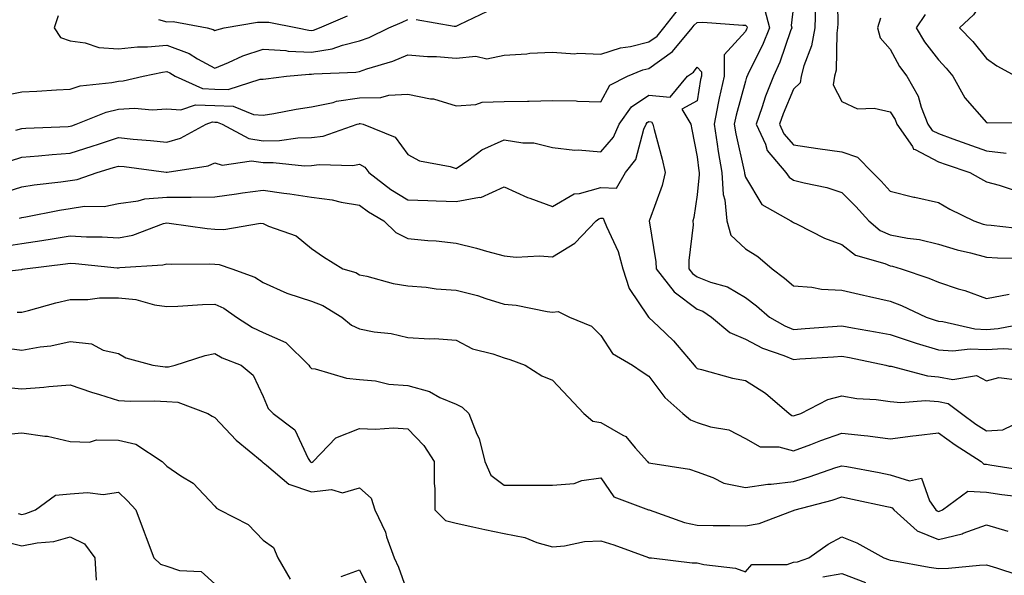
# Model space of a CAD drawing. Units: inches. Extents: x 1018643 to 1021283, y 7239818 to 7242458.
# Drawn here: x 1020608 to 1020812, y 7242248 to 7242364 of the extents above; entities that cross this region are included whole.
import ezdxf

# ---------------------------------------------------------------- set-up
doc = ezdxf.new("R2010")
doc.units = ezdxf.units.IN
doc.header["$MEASUREMENT"] = 0
doc.layers.add('Contour_10187239', color=7, linetype='Continuous', true_color=0x072552)

msp = doc.modelspace()

# ---------------------------------------------------------------- linework, layer by layer
at = {"layer": 'Contour_10187239'}
for points in [[(1020812.02, 7242385.89, 2974), (1020811.19, 7242381.92, 2974), (1020811.01, 7242378.96, 2974), (1020809.18, 7242373.05, 2974), (1020809.07, 7242371.92, 2974), (1020809.12, 7242370.85, 2974), (1020808.05, 7242368.65, 2974), (1020805.31, 7242364.66, 2974), (1020802.45, 7242361.92, 2974), (1020805.2, 7242359.07, 2974), (1020808.05, 7242355.6, 2974), (1020810.19, 7242354.06, 2974), (1020814.1, 7242351.92, 2974)], [(1020777.06, 7242370.93, 2971), (1020777.2, 7242362.77, 2971), (1020777.17, 7242361.92, 2971), (1020776.99, 7242360.86, 2971), (1020776.84, 7242353.13, 2971), (1020776.53, 7242351.92, 2971), (1020776.27, 7242350.14, 2971), (1020778.05, 7242346.68, 2971), (1020781.28, 7242345.15, 2971), (1020784.71, 7242345.26, 2971), (1020788.05, 7242344.48, 2971), (1020789.07, 7242342.94, 2971), (1020789.46, 7242341.92, 2971), (1020792.67, 7242337.3, 2971), (1020792.91, 7242336.78, 2971), (1020793.27, 7242336.7, 2971), (1020798.05, 7242334.16, 2971), (1020799.7, 7242333.57, 2971), (1020804.57, 7242331.92, 2971), (1020806.78, 7242330.65, 2971), (1020808.05, 7242330.01, 2971), (1020810.68, 7242329.29, 2971), (1020814.21, 7242328.08, 2971)], [(1020603.94, 7242347.81, 2968), (1020608.05, 7242348.65, 2968), (1020611.15, 7242348.82, 2968), (1020615.21, 7242349.08, 2968), (1020618.05, 7242349.24, 2968), (1020620.1, 7242349.87, 2968), (1020626.7, 7242350.57, 2968), (1020628.05, 7242350.88, 2968), (1020629.04, 7242350.93, 2968), (1020633.19, 7242351.92, 2968), (1020637.2, 7242352.77, 2968), (1020638.05, 7242352.85, 2968), (1020638.72, 7242352.59, 2968), (1020639.83, 7242351.92, 2968), (1020645.45, 7242349.32, 2968), (1020648.05, 7242349.22, 2968), (1020650.83, 7242349.14, 2968), (1020657.45, 7242351.32, 2968), (1020658.05, 7242351.28, 2968), (1020658.6, 7242351.37, 2968), (1020662.9, 7242351.92, 2968), (1020667.62, 7242352.35, 2968), (1020668.05, 7242352.33, 2968), (1020668.55, 7242352.42, 2968), (1020677.26, 7242352.71, 2968), (1020678.05, 7242352.91, 2968), (1020679.57, 7242353.44, 2968), (1020684.94, 7242355.03, 2968), (1020688.05, 7242356.37, 2968), (1020692.11, 7242355.98, 2968), (1020694, 7242355.97, 2968), (1020698.05, 7242355.64, 2968), (1020702.17, 7242356.04, 2968), (1020704.46, 7242355.51, 2968), (1020708.05, 7242356.27, 2968), (1020712.7, 7242356.57, 2968), (1020713.32, 7242356.65, 2968), (1020718.05, 7242356.92, 2968), (1020722.69, 7242356.56, 2968), (1020723.27, 7242356.7, 2968), (1020728.05, 7242356.49, 2968), (1020732.18, 7242357.79, 2968), (1020734.23, 7242358.1, 2968), (1020738.05, 7242359.04, 2968), (1020739.73, 7242360.24, 2968), (1020741.11, 7242361.92, 2968), (1020744.19, 7242365.78, 2968)], [(1020689.8, 7242363.67, 2969), (1020697.68, 7242362.29, 2969), (1020698.05, 7242362.28, 2969), (1020698.74, 7242362.61, 2969), (1020704.54, 7242365.43, 2969)], [(1020762.01, 7242365.88, 2968), (1020763.03, 7242361.92, 2968), (1020761.62, 7242358.35, 2968), (1020758.71, 7242352.58, 2968), (1020758.4, 7242351.92, 2968), (1020758.3, 7242351.67, 2968), (1020758.05, 7242350.86, 2968), (1020756.14, 7242343.83, 2968), (1020755.75, 7242341.92, 2968), (1020756.07, 7242339.94, 2968), (1020757.8, 7242332.17, 2968), (1020757.84, 7242331.92, 2968), (1020757.85, 7242331.72, 2968), (1020758.05, 7242330.98, 2968), (1020761.44, 7242325.31, 2968), (1020767.46, 7242321.92, 2968), (1020767.84, 7242321.71, 2968), (1020768.05, 7242321.54, 2968), (1020768.75, 7242321.22, 2968), (1020774.44, 7242318.31, 2968), (1020778.05, 7242316.95, 2968), (1020780.86, 7242314.73, 2968), (1020786.93, 7242313.04, 2968), (1020788.05, 7242312.55, 2968), (1020788.58, 7242312.45, 2968), (1020790.33, 7242311.92, 2968), (1020796.1, 7242309.97, 2968), (1020798.05, 7242309.13, 2968), (1020802.18, 7242307.79, 2968), (1020803.54, 7242307.41, 2968), (1020808.05, 7242305.74, 2968), (1020812.77, 7242306.64, 2968)], [(1020768.05, 7242366.52, 2969), (1020767.54, 7242362.43, 2969), (1020767.67, 7242361.92, 2969), (1020767.42, 7242361.3, 2969), (1020765.18, 7242354.79, 2969), (1020763.85, 7242351.92, 2969), (1020762.21, 7242347.76, 2969), (1020761.44, 7242345.31, 2969), (1020760.25, 7242341.92, 2969), (1020762.18, 7242337.79, 2969), (1020762.59, 7242336.46, 2969), (1020766.44, 7242331.92, 2969), (1020767.11, 7242330.98, 2969), (1020768.05, 7242330.33, 2969), (1020770.23, 7242329.74, 2969), (1020774.92, 7242328.79, 2969), (1020778.05, 7242327.78, 2969), (1020780.97, 7242324.84, 2969), (1020783.63, 7242321.92, 2969), (1020786.02, 7242319.89, 2969), (1020788.05, 7242319, 2969), (1020791.68, 7242318.29, 2969), (1020794.11, 7242317.98, 2969), (1020798.05, 7242317.07, 2969), (1020801.98, 7242315.85, 2969), (1020804.72, 7242315.25, 2969), (1020808.05, 7242314.35, 2969), (1020810.33, 7242314.2, 2969), (1020815.86, 7242314.11, 2969)], [(1020772.57, 7242366.44, 2970), (1020772.42, 7242361.92, 2970), (1020771.77, 7242358.2, 2970), (1020770.15, 7242354.02, 2970), (1020769.62, 7242351.92, 2970), (1020769.43, 7242350.54, 2970), (1020768.05, 7242349.2, 2970), (1020765.86, 7242344.11, 2970), (1020765.1, 7242341.92, 2970), (1020766.04, 7242339.91, 2970), (1020768.05, 7242337.65, 2970), (1020773.04, 7242336.93, 2970), (1020773.06, 7242336.93, 2970), (1020778.05, 7242336.2, 2970), (1020781.26, 7242335.13, 2970), (1020784.42, 7242331.92, 2970), (1020786.22, 7242330.09, 2970), (1020788.05, 7242328.07, 2970), (1020792.96, 7242326.83, 2970), (1020793.19, 7242326.78, 2970), (1020798.05, 7242325.67, 2970), (1020800.46, 7242324.33, 2970), (1020805.38, 7242321.92, 2970), (1020807.35, 7242321.22, 2970), (1020808.05, 7242321.03, 2970), (1020809.01, 7242320.96, 2970), (1020816.27, 7242320.14, 2970)], [(1020606.8, 7242340.67, 2967), (1020608.05, 7242341.07, 2967), (1020608.84, 7242341.13, 2967), (1020617.61, 7242341.48, 2967), (1020618.05, 7242341.51, 2967), (1020618.36, 7242341.61, 2967), (1020619.26, 7242341.92, 2967), (1020625.5, 7242344.47, 2967), (1020628.05, 7242345.04, 2967), (1020631.37, 7242345.24, 2967), (1020635.07, 7242344.9, 2967), (1020638.05, 7242345.15, 2967), (1020641.02, 7242344.89, 2967), (1020644.02, 7242345.95, 2967), (1020648.05, 7242345.81, 2967), (1020651.82, 7242345.69, 2967), (1020656.05, 7242343.92, 2967), (1020658.05, 7242343.79, 2967), (1020660.3, 7242344.17, 2967), (1020664.9, 7242345.07, 2967), (1020668.05, 7242345.57, 2967), (1020672.6, 7242346.47, 2967), (1020673.28, 7242346.69, 2967), (1020678.05, 7242347.41, 2967), (1020682.46, 7242347.51, 2967), (1020684.1, 7242347.97, 2967), (1020688.05, 7242348.14, 2967), (1020692.75, 7242347.22, 2967), (1020693.35, 7242347.22, 2967), (1020698.05, 7242345.78, 2967), (1020702.15, 7242346.02, 2967), (1020703.49, 7242346.48, 2967), (1020708.05, 7242346.63, 2967), (1020712.88, 7242346.75, 2967), (1020713.23, 7242346.74, 2967), (1020718.05, 7242346.88, 2967), (1020722.95, 7242346.82, 2967), (1020723.25, 7242346.72, 2967), (1020728.05, 7242346.61, 2967), (1020729.93, 7242350.04, 2967), (1020733.61, 7242351.92, 2967), (1020736.78, 7242353.19, 2967), (1020738.05, 7242353.49, 2967), (1020742.94, 7242357.03, 2967), (1020746.98, 7242361.92, 2967), (1020747.45, 7242362.52, 2967), (1020748.05, 7242363.06, 2967), (1020749.22, 7242363.09, 2967), (1020757.48, 7242362.49, 2967), (1020758.05, 7242362.5, 2967), (1020758.32, 7242362.19, 2967), (1020758.4, 7242361.92, 2967), (1020758.3, 7242361.67, 2967), (1020758.05, 7242361.18, 2967), (1020753.65, 7242356.32, 2967), (1020753.64, 7242351.92, 2967), (1020752.6, 7242347.37, 2967), (1020752.42, 7242346.3, 2967), (1020751.54, 7242341.92, 2967), (1020752.2, 7242337.77, 2967), (1020752.38, 7242336.25, 2967), (1020753.14, 7242331.92, 2967), (1020753.46, 7242327.33, 2967), (1020753.75, 7242326.22, 2967), (1020754.19, 7242321.92, 2967), (1020755.02, 7242318.89, 2967), (1020758.05, 7242316.07, 2967), (1020760.63, 7242314.5, 2967), (1020763.63, 7242311.92, 2967), (1020766.15, 7242310.02, 2967), (1020768.05, 7242308.38, 2967), (1020771.83, 7242308.14, 2967), (1020773.82, 7242307.69, 2967), (1020778.05, 7242307.51, 2967), (1020782.56, 7242306.43, 2967), (1020783.79, 7242306.18, 2967), (1020788.05, 7242305.21, 2967), (1020790.43, 7242304.3, 2967), (1020795.54, 7242301.92, 2967), (1020797.38, 7242301.25, 2967), (1020798.05, 7242301.04, 2967), (1020799, 7242300.97, 2967), (1020805.61, 7242299.48, 2967), (1020808.05, 7242299.36, 2967), (1020810.45, 7242299.52, 2967), (1020816.93, 7242300.8, 2967)], [(1020615.52, 7242364.45, 2969), (1020614.7, 7242361.92, 2969), (1020616.06, 7242359.93, 2969), (1020618.05, 7242359.21, 2969), (1020621.16, 7242358.81, 2969), (1020624, 7242357.87, 2969), (1020628.05, 7242357.55, 2969), (1020631.98, 7242357.99, 2969), (1020634.1, 7242357.97, 2969), (1020638.05, 7242358.34, 2969), (1020642.72, 7242356.59, 2969), (1020644.47, 7242355.5, 2969), (1020648.05, 7242353.59, 2969), (1020650.88, 7242354.75, 2969), (1020653.81, 7242356.16, 2969), (1020658.05, 7242357.54, 2969), (1020662.76, 7242357.21, 2969), (1020663.25, 7242357.12, 2969), (1020668.05, 7242356.87, 2969), (1020672.37, 7242357.6, 2969), (1020674.5, 7242358.37, 2969), (1020678.05, 7242359.21, 2969), (1020680.05, 7242359.92, 2969), (1020684.12, 7242361.92, 2969), (1020686.86, 7242363.11, 2969), (1020688.05, 7242363.69, 2969)], [(1020636.33, 7242363.64, 2970), (1020638.05, 7242363.18, 2970), (1020639.37, 7242363.24, 2970), (1020646.42, 7242361.92, 2970), (1020647.71, 7242361.58, 2970), (1020648.05, 7242361.39, 2970), (1020648.42, 7242361.55, 2970), (1020649.95, 7242361.92, 2970), (1020656.86, 7242363.11, 2970), (1020658.05, 7242363.1, 2970), (1020659.26, 7242363.13, 2970), (1020665.21, 7242361.92, 2970), (1020667.56, 7242361.43, 2970), (1020668.05, 7242361.4, 2970), (1020668.49, 7242361.48, 2970), (1020669.71, 7242361.92, 2970), (1020675.56, 7242364.41, 2970)], [(1020786.03, 7242363.94, 2972), (1020785.43, 7242361.92, 2972), (1020786, 7242359.87, 2972), (1020788.05, 7242357.49, 2972), (1020790.02, 7242353.89, 2972), (1020791.5, 7242351.92, 2972), (1020793.89, 7242347.76, 2972), (1020794.52, 7242345.45, 2972), (1020795.89, 7242341.92, 2972), (1020796.78, 7242340.65, 2972), (1020798.05, 7242339.98, 2972), (1020801.08, 7242338.89, 2972), (1020803.97, 7242337.84, 2972), (1020808.05, 7242336.42, 2972), (1020812.09, 7242335.96, 2972)], [(1020795.29, 7242364.68, 2973), (1020793.42, 7242361.92, 2973), (1020795.15, 7242359.02, 2973), (1020798.05, 7242355.28, 2973), (1020799.7, 7242353.57, 2973), (1020801.08, 7242351.92, 2973), (1020803.51, 7242347.38, 2973), (1020808.05, 7242342.31, 2973), (1020808.34, 7242342.21, 2973), (1020817.69, 7242342.28, 2973)], [(1020605.64, 7242334.33, 2966), (1020608.05, 7242335.09, 2966), (1020611.49, 7242335.36, 2966), (1020614.31, 7242335.66, 2966), (1020618.05, 7242335.92, 2966), (1020622.62, 7242337.35, 2966), (1020623.94, 7242337.81, 2966), (1020628.05, 7242339.17, 2966), (1020631.13, 7242338.84, 2966), (1020634.68, 7242338.55, 2966), (1020638.05, 7242338.18, 2966), (1020640.94, 7242339.03, 2966), (1020646.22, 7242341.92, 2966), (1020647.57, 7242342.4, 2966), (1020648.05, 7242342.38, 2966), (1020648.5, 7242342.37, 2966), (1020649.57, 7242341.92, 2966), (1020655.08, 7242338.95, 2966), (1020658.05, 7242338.51, 2966), (1020661.41, 7242338.56, 2966), (1020665.23, 7242339.1, 2966), (1020668.05, 7242339.16, 2966), (1020670.49, 7242339.48, 2966), (1020677.54, 7242341.92, 2966), (1020677.93, 7242342.04, 2966), (1020678.05, 7242342.06, 2966), (1020678.19, 7242342.06, 2966), (1020678.81, 7242341.92, 2966), (1020685.4, 7242339.27, 2966), (1020688.05, 7242335.62, 2966), (1020690.44, 7242334.31, 2966), (1020696.81, 7242333.16, 2966), (1020698.05, 7242332.74, 2966), (1020700.69, 7242334.56, 2966), (1020703.38, 7242336.59, 2966), (1020708.05, 7242338.71, 2966), (1020711.89, 7242338.08, 2966), (1020714.17, 7242338.04, 2966), (1020718.05, 7242337.14, 2966), (1020722.7, 7242336.57, 2966), (1020723.36, 7242336.61, 2966), (1020728.05, 7242336.19, 2966), (1020730.72, 7242339.25, 2966), (1020731.88, 7242341.92, 2966), (1020734.41, 7242345.56, 2966), (1020738.05, 7242347.99, 2966), (1020742.43, 7242347.54, 2966), (1020746.01, 7242351.92, 2966), (1020747.25, 7242352.72, 2966), (1020748.05, 7242353.76, 2966), (1020748.92, 7242352.79, 2966), (1020748.92, 7242351.92, 2966), (1020748.75, 7242351.22, 2966), (1020748.05, 7242346.76, 2966), (1020744.89, 7242345.08, 2966), (1020746.7, 7242341.92, 2966), (1020746.97, 7242340.84, 2966), (1020748.05, 7242335.18, 2966), (1020748.38, 7242332.25, 2966), (1020748.44, 7242331.92, 2966), (1020748.47, 7242331.5, 2966), (1020748.05, 7242327.31, 2966), (1020747.37, 7242322.6, 2966), (1020747.16, 7242321.92, 2966), (1020747.19, 7242321.06, 2966), (1020746.3, 7242313.67, 2966), (1020746.33, 7242311.92, 2966), (1020747.08, 7242310.95, 2966), (1020748.05, 7242310.24, 2966), (1020750.82, 7242309.15, 2966), (1020754.32, 7242308.19, 2966), (1020758.05, 7242306, 2966), (1020760.36, 7242304.23, 2966), (1020763.02, 7242301.92, 2966), (1020766.21, 7242300.08, 2966), (1020768.05, 7242299.33, 2966), (1020770.46, 7242299.51, 2966), (1020776.11, 7242299.98, 2966), (1020778.05, 7242300.12, 2966), (1020780.27, 7242299.7, 2966), (1020785, 7242298.87, 2966), (1020788.05, 7242298.27, 2966), (1020792.81, 7242296.68, 2966), (1020793.47, 7242296.5, 2966), (1020798.05, 7242295.1, 2966), (1020801.03, 7242294.9, 2966), (1020804.65, 7242295.32, 2966), (1020808.05, 7242295.15, 2966), (1020811.5, 7242295.37, 2966), (1020814.78, 7242295.19, 2966)], [(1020603.68, 7242327.55, 2965), (1020608.05, 7242328.95, 2965), (1020610.61, 7242329.36, 2965), (1020616.11, 7242329.98, 2965), (1020618.05, 7242330.27, 2965), (1020619.49, 7242330.48, 2965), (1020623.61, 7242331.92, 2965), (1020627.04, 7242332.93, 2965), (1020628.05, 7242333.26, 2965), (1020629.26, 7242333.13, 2965), (1020637.98, 7242331.99, 2965), (1020638.05, 7242331.98, 2965), (1020638.14, 7242332.01, 2965), (1020646.65, 7242333.32, 2965), (1020648.05, 7242333.92, 2965), (1020649.59, 7242333.46, 2965), (1020655.64, 7242334.33, 2965), (1020658.05, 7242333.98, 2965), (1020660.14, 7242334.01, 2965), (1020666.64, 7242333.33, 2965), (1020668.05, 7242333.35, 2965), (1020669.7, 7242333.57, 2965), (1020676.62, 7242333.35, 2965), (1020678.05, 7242333.62, 2965), (1020679.12, 7242332.99, 2965), (1020680, 7242331.92, 2965), (1020684.53, 7242328.4, 2965), (1020688.05, 7242326.26, 2965), (1020692.21, 7242326.08, 2965), (1020693.9, 7242326.07, 2965), (1020698.05, 7242325.9, 2965), (1020702.94, 7242326.81, 2965), (1020703.21, 7242326.76, 2965), (1020708.05, 7242328.97, 2965), (1020712.87, 7242326.74, 2965), (1020713.37, 7242326.6, 2965), (1020718.05, 7242324.88, 2965), (1020722.51, 7242327.46, 2965), (1020723.66, 7242327.53, 2965), (1020728.05, 7242328.8, 2965), (1020731.29, 7242328.68, 2965), (1020733.17, 7242331.92, 2965), (1020735.36, 7242334.61, 2965), (1020737.01, 7242340.88, 2965), (1020737.46, 7242341.92, 2965), (1020737.71, 7242342.26, 2965), (1020738.05, 7242342.5, 2965), (1020738.57, 7242342.44, 2965), (1020738.87, 7242341.92, 2965), (1020739.13, 7242340.84, 2965), (1020740.8, 7242334.67, 2965), (1020741.42, 7242331.92, 2965), (1020740.78, 7242329.19, 2965), (1020738.13, 7242322, 2965), (1020738.11, 7242321.92, 2965), (1020738.11, 7242321.86, 2965), (1020739.48, 7242313.35, 2965), (1020739.51, 7242311.92, 2965), (1020743.25, 7242307.12, 2965), (1020748.05, 7242303.57, 2965), (1020749.24, 7242303.11, 2965), (1020751.02, 7242301.92, 2965), (1020754.82, 7242298.69, 2965), (1020758.05, 7242297.31, 2965), (1020761.59, 7242295.46, 2965), (1020766, 7242293.97, 2965), (1020768.05, 7242293.13, 2965), (1020769.36, 7242293.23, 2965), (1020776.28, 7242293.69, 2965), (1020778.05, 7242293.82, 2965), (1020779.65, 7242293.52, 2965), (1020787.18, 7242291.92, 2965), (1020787.86, 7242291.73, 2965), (1020788.05, 7242291.71, 2965), (1020788.28, 7242291.69, 2965), (1020795.83, 7242289.7, 2965), (1020798.05, 7242289.53, 2965), (1020801.03, 7242288.94, 2965), (1020805.93, 7242289.8, 2965), (1020808.05, 7242288.68, 2965), (1020810.61, 7242289.36, 2965), (1020814.98, 7242288.85, 2965)], [(1020607.53, 7242322.44, 2964), (1020608.05, 7242322.6, 2964), (1020608.87, 7242322.74, 2964), (1020615.84, 7242324.13, 2964), (1020618.05, 7242324.46, 2964), (1020621.03, 7242324.9, 2964), (1020625.08, 7242324.89, 2964), (1020628.05, 7242325.51, 2964), (1020632.15, 7242326.02, 2964), (1020633.51, 7242326.46, 2964), (1020638.05, 7242326.8, 2964), (1020642.96, 7242326.83, 2964), (1020643.16, 7242326.81, 2964), (1020648.05, 7242326.85, 2964), (1020652.5, 7242327.47, 2964), (1020653.8, 7242327.67, 2964), (1020658.05, 7242328.28, 2964), (1020662.31, 7242327.66, 2964), (1020663.61, 7242327.48, 2964), (1020668.05, 7242326.82, 2964), (1020672.38, 7242326.25, 2964), (1020674.2, 7242325.77, 2964), (1020678.05, 7242325.13, 2964), (1020679.89, 7242323.76, 2964), (1020683.08, 7242321.92, 2964), (1020685.58, 7242319.45, 2964), (1020688.05, 7242318.21, 2964), (1020692.19, 7242317.78, 2964), (1020693.9, 7242317.77, 2964), (1020698.05, 7242317.23, 2964), (1020702.32, 7242316.19, 2964), (1020704.37, 7242315.6, 2964), (1020708.05, 7242314.64, 2964), (1020710.5, 7242314.37, 2964), (1020715.36, 7242314.61, 2964), (1020718.05, 7242314.39, 2964), (1020722.69, 7242317.28, 2964), (1020727.1, 7242321.92, 2964), (1020727.66, 7242322.31, 2964), (1020728.05, 7242322.43, 2964), (1020728.54, 7242322.41, 2964), (1020728.79, 7242321.92, 2964), (1020729.24, 7242320.73, 2964), (1020731.66, 7242315.53, 2964), (1020732.65, 7242311.92, 2964), (1020733.98, 7242307.85, 2964), (1020737.84, 7242302.13, 2964), (1020737.96, 7242301.92, 2964), (1020738, 7242301.87, 2964), (1020738.05, 7242301.83, 2964), (1020740, 7242299.97, 2964), (1020743.13, 7242297, 2964), (1020743.89, 7242296.08, 2964), (1020747.4, 7242291.92, 2964), (1020747.69, 7242291.56, 2964), (1020748.05, 7242291.23, 2964), (1020748.95, 7242291.02, 2964), (1020755.38, 7242289.25, 2964), (1020758.05, 7242288.73, 2964), (1020762.24, 7242286.11, 2964), (1020767.1, 7242281.92, 2964), (1020767.65, 7242281.52, 2964), (1020768.05, 7242281.41, 2964), (1020768.42, 7242281.55, 2964), (1020769.52, 7242281.92, 2964), (1020775.15, 7242284.82, 2964), (1020778.05, 7242285.57, 2964), (1020781.16, 7242285.03, 2964), (1020785.15, 7242284.82, 2964), (1020788.05, 7242284.4, 2964), (1020790.29, 7242284.16, 2964), (1020795.39, 7242284.58, 2964), (1020798.05, 7242284.37, 2964), (1020800.1, 7242283.97, 2964), (1020802.84, 7242281.92, 2964), (1020805.85, 7242279.72, 2964), (1020808.05, 7242278.28, 2964), (1020811.44, 7242278.53, 2964), (1020817.71, 7242281.58, 2964)], [(1020603.5, 7242316.47, 2963), (1020608.05, 7242317.17, 2963), (1020612.19, 7242317.78, 2963), (1020614.28, 7242318.15, 2963), (1020618.05, 7242318.74, 2963), (1020621.4, 7242318.57, 2963), (1020624.7, 7242318.57, 2963), (1020628.05, 7242318.39, 2963), (1020631.03, 7242318.94, 2963), (1020637.42, 7242321.3, 2963), (1020638.05, 7242321.45, 2963), (1020638.55, 7242321.42, 2963), (1020646.43, 7242320.3, 2963), (1020648.05, 7242320.19, 2963), (1020649.91, 7242320.06, 2963), (1020657.52, 7242321.39, 2963), (1020658.05, 7242321.33, 2963), (1020659.19, 7242320.78, 2963), (1020664.88, 7242318.75, 2963), (1020668.05, 7242316.13, 2963), (1020670.55, 7242314.42, 2963), (1020674.59, 7242311.92, 2963), (1020677.26, 7242311.13, 2963), (1020678.05, 7242310.71, 2963), (1020679.56, 7242310.41, 2963), (1020685.04, 7242308.91, 2963), (1020688.05, 7242308.4, 2963), (1020691.85, 7242308.12, 2963), (1020693.9, 7242307.77, 2963), (1020698.05, 7242307.53, 2963), (1020702.51, 7242306.38, 2963), (1020704.21, 7242305.76, 2963), (1020708.05, 7242304.58, 2963), (1020710.52, 7242304.39, 2963), (1020716.92, 7242303.05, 2963), (1020718.05, 7242302.95, 2963), (1020719.2, 7242303.07, 2963), (1020721.59, 7242301.92, 2963), (1020726.14, 7242300.01, 2963), (1020728.05, 7242298.06, 2963), (1020730.49, 7242294.36, 2963), (1020734.61, 7242291.92, 2963), (1020736.66, 7242290.53, 2963), (1020738.05, 7242289.65, 2963), (1020741.34, 7242285.21, 2963), (1020745.05, 7242281.92, 2963), (1020746.69, 7242280.56, 2963), (1020748.05, 7242280.05, 2963), (1020750.81, 7242279.16, 2963), (1020754.64, 7242278.51, 2963), (1020758.05, 7242276.71, 2963), (1020761.09, 7242274.96, 2963), (1020765, 7242274.97, 2963), (1020768.05, 7242274.16, 2963), (1020771.62, 7242275.49, 2963), (1020773.67, 7242276.3, 2963), (1020778.05, 7242277.85, 2963), (1020782.65, 7242277.32, 2963), (1020783.41, 7242277.28, 2963), (1020788.05, 7242276.66, 2963), (1020792.73, 7242277.24, 2963), (1020793.45, 7242277.32, 2963), (1020798.05, 7242277.88, 2963), (1020801.53, 7242275.4, 2963), (1020806.94, 7242271.92, 2963), (1020807.51, 7242271.38, 2963), (1020808.05, 7242271.36, 2963), (1020808.7, 7242271.27, 2963), (1020816.17, 7242270.05, 2963)], [(1020599.15, 7242310.82, 2962), (1020607.94, 7242311.81, 2962), (1020608.05, 7242311.81, 2962), (1020608.14, 7242311.83, 2962), (1020608.61, 7242311.92, 2962), (1020617.04, 7242312.93, 2962), (1020618.05, 7242313.08, 2962), (1020619.16, 7242313.03, 2962), (1020627.81, 7242312.16, 2962), (1020628.05, 7242312.15, 2962), (1020628.33, 7242312.2, 2962), (1020637.22, 7242312.75, 2962), (1020638.05, 7242312.96, 2962), (1020639.02, 7242312.89, 2962), (1020647.01, 7242312.96, 2962), (1020648.05, 7242312.9, 2962), (1020648.96, 7242312.83, 2962), (1020651.58, 7242311.92, 2962), (1020656.3, 7242310.17, 2962), (1020658.05, 7242309.09, 2962), (1020662.99, 7242306.86, 2962), (1020663.15, 7242306.82, 2962), (1020668.05, 7242305.22, 2962), (1020670.42, 7242304.29, 2962), (1020674.36, 7242301.92, 2962), (1020676.37, 7242300.24, 2962), (1020678.05, 7242299.47, 2962), (1020681.1, 7242298.87, 2962), (1020684.61, 7242298.48, 2962), (1020688.05, 7242297.65, 2962), (1020692.58, 7242297.39, 2962), (1020693.6, 7242297.47, 2962), (1020698.05, 7242297.13, 2962), (1020701.45, 7242295.32, 2962), (1020705.68, 7242294.29, 2962), (1020708.05, 7242293.43, 2962), (1020709.22, 7242293.09, 2962), (1020712.36, 7242291.92, 2962), (1020715.87, 7242289.74, 2962), (1020718.05, 7242288.84, 2962), (1020721.4, 7242285.27, 2962), (1020724.55, 7242281.92, 2962), (1020726.42, 7242280.29, 2962), (1020728.05, 7242280.02, 2962), (1020732.6, 7242277.37, 2962), (1020733.23, 7242277.1, 2962), (1020735.16, 7242274.81, 2962), (1020737.74, 7242271.92, 2962), (1020737.88, 7242271.75, 2962), (1020738.05, 7242271.66, 2962), (1020738.41, 7242271.56, 2962), (1020746.48, 7242270.35, 2962), (1020748.05, 7242269.78, 2962), (1020751.32, 7242268.65, 2962), (1020753.59, 7242267.46, 2962), (1020758.05, 7242266.57, 2962), (1020762.71, 7242267.26, 2962), (1020763.39, 7242267.26, 2962), (1020768.05, 7242267.8, 2962), (1020771.24, 7242268.73, 2962), (1020776.8, 7242270.67, 2962), (1020778.05, 7242271.07, 2962), (1020779.1, 7242270.87, 2962), (1020785.78, 7242269.65, 2962), (1020788.05, 7242269.2, 2962), (1020792.07, 7242267.9, 2962), (1020794.58, 7242268.45, 2962), (1020796.2, 7242263.77, 2962), (1020797.54, 7242261.92, 2962), (1020797.82, 7242261.69, 2962), (1020798.05, 7242261.58, 2962), (1020798.32, 7242261.65, 2962), (1020798.88, 7242261.92, 2962), (1020804.18, 7242265.79, 2962), (1020808.05, 7242265.59, 2962), (1020811.24, 7242265.11, 2962), (1020815.37, 7242264.6, 2962)], [(1020607.06, 7242302.91, 2961), (1020608.05, 7242302.95, 2961), (1020609.41, 7242303.28, 2961), (1020615.08, 7242304.89, 2961), (1020618.05, 7242305.55, 2961), (1020621.7, 7242305.57, 2961), (1020624.09, 7242305.88, 2961), (1020628.05, 7242305.9, 2961), (1020631.68, 7242305.55, 2961), (1020635.51, 7242304.46, 2961), (1020638.05, 7242304.12, 2961), (1020640.33, 7242304.2, 2961), (1020645.48, 7242304.49, 2961), (1020648.05, 7242304.57, 2961), (1020649.88, 7242303.75, 2961), (1020652.55, 7242301.92, 2961), (1020655.86, 7242299.73, 2961), (1020658.05, 7242298.74, 2961), (1020662.74, 7242296.61, 2961), (1020667.53, 7242291.92, 2961), (1020667.72, 7242291.59, 2961), (1020668.05, 7242291.26, 2961), (1020668.82, 7242291.15, 2961), (1020675.34, 7242289.21, 2961), (1020678.05, 7242288.97, 2961), (1020681.32, 7242288.65, 2961), (1020684.12, 7242287.99, 2961), (1020688.05, 7242287.7, 2961), (1020692.57, 7242286.44, 2961), (1020694.72, 7242285.25, 2961), (1020698.05, 7242283.81, 2961), (1020699.35, 7242283.22, 2961), (1020700.67, 7242281.92, 2961), (1020702.34, 7242277.63, 2961), (1020702.84, 7242276.71, 2961), (1020703.99, 7242271.92, 2961), (1020705.26, 7242269.13, 2961), (1020708.05, 7242267.02, 2961), (1020712.95, 7242267.02, 2961), (1020713.17, 7242267.04, 2961), (1020718.05, 7242267.04, 2961), (1020722.57, 7242267.4, 2961), (1020724.1, 7242267.97, 2961), (1020728.05, 7242268.52, 2961), (1020730.77, 7242264.64, 2961), (1020737.94, 7242261.92, 2961), (1020738.03, 7242261.9, 2961), (1020738.05, 7242261.89, 2961), (1020738.09, 7242261.88, 2961), (1020745.41, 7242259.28, 2961), (1020748.05, 7242258.75, 2961), (1020751.33, 7242258.64, 2961), (1020754.82, 7242258.69, 2961), (1020758.05, 7242258.57, 2961), (1020760.93, 7242259.04, 2961), (1020767.83, 7242261.7, 2961), (1020768.05, 7242261.75, 2961), (1020768.15, 7242261.82, 2961), (1020768.37, 7242261.92, 2961), (1020776.04, 7242263.93, 2961), (1020778.05, 7242264.58, 2961), (1020780.27, 7242264.14, 2961), (1020787.35, 7242262.62, 2961), (1020788.05, 7242262.49, 2961), (1020788.48, 7242262.35, 2961), (1020788.79, 7242261.92, 2961), (1020793.68, 7242257.55, 2961), (1020798.05, 7242255.74, 2961), (1020803.01, 7242256.96, 2961), (1020803.17, 7242257.04, 2961), (1020808.05, 7242258.8, 2961), (1020812.47, 7242257.5, 2961)], [(1020604.44, 7242295.53, 2960), (1020608.05, 7242295.04, 2960), (1020611.85, 7242295.72, 2960), (1020614.03, 7242295.94, 2960), (1020618.05, 7242296.81, 2960), (1020622.47, 7242296.34, 2960), (1020624.9, 7242295.07, 2960), (1020628.05, 7242294.34, 2960), (1020629.58, 7242293.45, 2960), (1020635.17, 7242291.92, 2960), (1020637.73, 7242291.6, 2960), (1020638.05, 7242291.58, 2960), (1020638.4, 7242291.57, 2960), (1020639.81, 7242291.92, 2960), (1020646.01, 7242293.96, 2960), (1020648.05, 7242294.34, 2960), (1020649.55, 7242293.42, 2960), (1020653.48, 7242291.92, 2960), (1020656.01, 7242289.88, 2960), (1020658.05, 7242285.42, 2960), (1020659.09, 7242282.96, 2960), (1020660.15, 7242281.92, 2960), (1020664.62, 7242278.49, 2960), (1020667.41, 7242272.56, 2960), (1020667.8, 7242271.92, 2960), (1020667.93, 7242271.8, 2960), (1020668.05, 7242271.76, 2960), (1020668.19, 7242271.78, 2960), (1020668.41, 7242271.92, 2960), (1020673.11, 7242276.86, 2960), (1020678.05, 7242278.81, 2960), (1020681.35, 7242278.62, 2960), (1020685.08, 7242278.95, 2960), (1020688.05, 7242278.72, 2960), (1020691.37, 7242275.24, 2960), (1020693.54, 7242271.92, 2960), (1020693.54, 7242267.41, 2960), (1020693.67, 7242266.3, 2960), (1020693.67, 7242261.92, 2960), (1020695.84, 7242259.71, 2960), (1020698.05, 7242259.16, 2960), (1020701.56, 7242258.41, 2960), (1020703.99, 7242257.86, 2960), (1020708.05, 7242257.03, 2960), (1020712.31, 7242256.18, 2960), (1020714.81, 7242255.16, 2960), (1020718.05, 7242254.24, 2960), (1020720.54, 7242254.41, 2960), (1020724.66, 7242255.31, 2960), (1020728.05, 7242255.48, 2960), (1020730.79, 7242254.66, 2960), (1020737.95, 7242252.02, 2960), (1020738.05, 7242251.98, 2960), (1020738.1, 7242251.97, 2960), (1020738.57, 7242251.92, 2960), (1020747.01, 7242250.88, 2960), (1020748.05, 7242250.88, 2960), (1020749.44, 7242250.53, 2960), (1020755.96, 7242249.83, 2960), (1020758.05, 7242249.01, 2960), (1020759.41, 7242250.56, 2960), (1020766.72, 7242250.59, 2960), (1020768.05, 7242251.05, 2960), (1020768.82, 7242251.15, 2960), (1020771.19, 7242251.92, 2960), (1020775.18, 7242254.79, 2960), (1020778.05, 7242256.28, 2960), (1020781.16, 7242255.03, 2960), (1020786.76, 7242251.92, 2960), (1020787.73, 7242251.6, 2960), (1020788.05, 7242251.45, 2960), (1020788.6, 7242251.37, 2960), (1020796.12, 7242249.99, 2960), (1020798.05, 7242249.71, 2960), (1020800.18, 7242249.79, 2960), (1020806.57, 7242250.44, 2960), (1020808.05, 7242250.49, 2960), (1020810.09, 7242249.88, 2960), (1020814.55, 7242248.42, 2960)], [(1020603.58, 7242287.45, 2959), (1020608.05, 7242287.05, 2959), (1020612.6, 7242287.37, 2959), (1020613.61, 7242287.48, 2959), (1020618.05, 7242287.82, 2959), (1020622.48, 7242286.35, 2959), (1020624.11, 7242285.86, 2959), (1020628.05, 7242284.6, 2959), (1020630.58, 7242284.45, 2959), (1020635.45, 7242284.52, 2959), (1020638.05, 7242284.38, 2959), (1020640.39, 7242284.26, 2959), (1020646.58, 7242281.92, 2959), (1020647.49, 7242281.36, 2959), (1020648.05, 7242281.08, 2959), (1020652.49, 7242276.36, 2959), (1020657.86, 7242271.92, 2959), (1020657.95, 7242271.82, 2959), (1020658.05, 7242271.75, 2959), (1020658.76, 7242271.21, 2959), (1020663.38, 7242267.25, 2959), (1020668.05, 7242265.64, 2959), (1020672.24, 7242266.11, 2959), (1020674.54, 7242265.43, 2959), (1020678.05, 7242266.49, 2959), (1020680.47, 7242264.34, 2959), (1020681.18, 7242261.92, 2959), (1020683.4, 7242257.27, 2959), (1020683.66, 7242256.31, 2959), (1020685.22, 7242251.92, 2959), (1020686.11, 7242249.98, 2959), (1020688.05, 7242244.57, 2959)], [(1020603.57, 7242277.44, 2958), (1020608.05, 7242277.86, 2958), (1020612.8, 7242277.17, 2958), (1020613.35, 7242277.22, 2958), (1020618.05, 7242276.08, 2958), (1020622.05, 7242275.92, 2958), (1020623.52, 7242276.45, 2958), (1020628.05, 7242276.37, 2958), (1020631.64, 7242275.51, 2958), (1020637.1, 7242271.92, 2958), (1020637.6, 7242271.47, 2958), (1020638.05, 7242270.96, 2958), (1020641, 7242268.97, 2958), (1020643.56, 7242267.43, 2958), (1020648.05, 7242262.69, 2958), (1020648.39, 7242262.26, 2958), (1020649.01, 7242261.92, 2958), (1020654.97, 7242258.84, 2958), (1020658.05, 7242255.64, 2958), (1020660.19, 7242254.06, 2958), (1020661.13, 7242251.92, 2958), (1020663.65, 7242247.52, 2958)], [(1020607.28, 7242261.15, 2957), (1020608.05, 7242260.95, 2957), (1020608.85, 7242261.12, 2957), (1020610.82, 7242261.92, 2957), (1020615.02, 7242264.95, 2957), (1020618.05, 7242265.23, 2957), (1020621.66, 7242265.53, 2957), (1020624.86, 7242265.11, 2957), (1020628.05, 7242265.55, 2957), (1020629.93, 7242263.8, 2957), (1020631.65, 7242261.92, 2957), (1020633.4, 7242257.27, 2957), (1020633.81, 7242256.16, 2957), (1020635.38, 7242251.92, 2957), (1020636.77, 7242250.64, 2957), (1020638.05, 7242250.19, 2957), (1020640.68, 7242249.29, 2957), (1020645.23, 7242249.1, 2957), (1020648.05, 7242246.54, 2957)], [(1020604.71, 7242255.26, 2956), (1020608.05, 7242254.43, 2956), (1020611.2, 7242255.07, 2956), (1020614.65, 7242255.32, 2956), (1020618.05, 7242256.29, 2956), (1020620.99, 7242254.86, 2956), (1020623.14, 7242251.92, 2956), (1020623.45, 7242247.32, 2956)], [(1020674.2, 7242248.07, 2958), (1020678.05, 7242249.44, 2958), (1020680.55, 7242244.42, 2958)], [(1020774.11, 7242247.98, 2959), (1020778.05, 7242248.68, 2959), (1020782.96, 7242246.83, 2959)]]:
    msp.add_polyline3d(points, dxfattribs=at)

doc.saveas('drawing.dxf')
